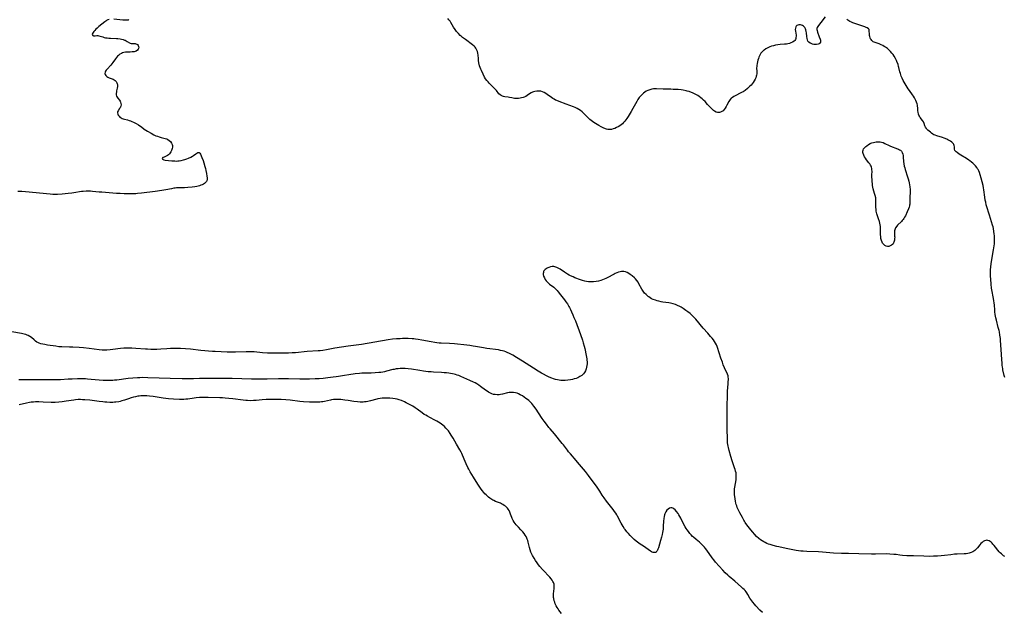
# Model space of a CAD drawing. Units: inches. Extents: x 2096716 to 2102083, y 228633 to 234027.
# Drawn here: x 2097165 to 2097547, y 230193 to 230423 of the extents above; entities that cross this region are included whole.
import ezdxf

# ---------------------------------------------------------------- set-up
doc = ezdxf.new("R2010")
doc.units = ezdxf.units.IN
doc.header["$MEASUREMENT"] = 0
doc.layers.add('c_07_T13S_R20E', color=249, linetype='Continuous')

msp = doc.modelspace()

# ---------------------------------------------------------------- linework, layer by layer
at = {"layer": 'c_07_T13S_R20E'}
for points in [[(2097199.39, 230423.3, 850), (2097198.88, 230423.13, 850), (2097198.36, 230422.88, 850), (2097198.03, 230422.68, 850), (2097197.64, 230422.39, 850), (2097195.31, 230420.54, 850), (2097194.65, 230419.96, 850), (2097194.19, 230419.5, 850), (2097193.77, 230419.05, 850)], [(2097206.99, 230423.26, 850), (2097206.75, 230423.06, 850), (2097205.85, 230423.05, 850), (2097204.61, 230423.11, 850), (2097201.13, 230423.4, 850)], [(2097477.44, 230424.3, 850), (2097475.77, 230422.14, 850), (2097474.79, 230421.01, 850), (2097474.51, 230420.64, 850), (2097474.29, 230420.24, 850), (2097474.17, 230419.83, 850), (2097474.17, 230419.42, 850), (2097474.26, 230418.99, 850), (2097474.47, 230418.36, 850), (2097475.1, 230416.62, 850), (2097475.42, 230415.65, 850), (2097475.53, 230415.23, 850), (2097475.59, 230414.86, 850), (2097475.56, 230414.46, 850), (2097475.35, 230414.1, 850), (2097475.06, 230413.87, 850), (2097474.68, 230413.69, 850), (2097474.07, 230413.56, 850), (2097473.72, 230413.54, 850), (2097473.36, 230413.56, 850), (2097472.93, 230413.62, 850), (2097472.5, 230413.72, 850), (2097471.96, 230413.92, 850), (2097471.61, 230414.1, 850), (2097471.11, 230414.47, 850), (2097470.72, 230414.94, 850), (2097470.51, 230415.38, 850), (2097470.36, 230415.98, 850), (2097470.25, 230416.65, 850), (2097470.12, 230418.1, 850), (2097470.04, 230418.68, 850), (2097469.92, 230419.23, 850), (2097469.78, 230419.66, 850), (2097469.46, 230420.23, 850), (2097469.03, 230420.67, 850), (2097468.63, 230420.93, 850), (2097468.19, 230421.1, 850), (2097467.75, 230421.19, 850), (2097467.2, 230421.19, 850), (2097466.75, 230421.09, 850), (2097466.44, 230420.93, 850), (2097466.19, 230420.69, 850), (2097466, 230420.4, 850), (2097465.85, 230419.96, 850), (2097465.8, 230419.42, 850), (2097465.86, 230418.79, 850), (2097465.99, 230417.94, 850), (2097466.07, 230417.27, 850), (2097466.08, 230416.77, 850), (2097466.03, 230416.28, 850), (2097465.95, 230415.89, 850), (2097465.82, 230415.51, 850), (2097465.62, 230415.17, 850), (2097465.31, 230414.84, 850), (2097464.72, 230414.46, 850), (2097464.1, 230414.19, 850), (2097463.55, 230414.02, 850), (2097462.95, 230413.88, 850), (2097462.32, 230413.77, 850), (2097461.62, 230413.68, 850), (2097459.91, 230413.53, 850), (2097458.99, 230413.43, 850), (2097458.14, 230413.29, 850), (2097457.29, 230413.11, 850), (2097456.57, 230412.91, 850), (2097455.84, 230412.64, 850), (2097455.12, 230412.32, 850), (2097454.4, 230411.91, 850), (2097453.72, 230411.44, 850), (2097453.46, 230411.23, 850), (2097452.85, 230410.65, 850), (2097452.47, 230410.19, 850), (2097452.15, 230409.69, 850), (2097451.85, 230409.13, 850), (2097451.64, 230408.65, 850), (2097451.46, 230408.16, 850), (2097451.24, 230407.45, 850), (2097451.07, 230406.84, 850), (2097450.94, 230406.22, 850), (2097450.83, 230405.49, 850), (2097450.8, 230405, 850), (2097450.79, 230404.55, 850), (2097450.84, 230403.05, 850), (2097450.83, 230402.6, 850), (2097450.8, 230402.15, 850), (2097450.73, 230401.72, 850), (2097450.62, 230401.29, 850), (2097450.44, 230400.7, 850), (2097450.2, 230400.13, 850), (2097449.83, 230399.42, 850), (2097449.46, 230398.85, 850), (2097449.07, 230398.34, 850), (2097448.65, 230397.85, 850), (2097448.03, 230397.22, 850), (2097447.18, 230396.45, 850), (2097446.31, 230395.78, 850), (2097445.53, 230395.26, 850), (2097444.95, 230394.93, 850), (2097444.36, 230394.63, 850), (2097442.67, 230393.82, 850), (2097441.89, 230393.4, 850), (2097441.38, 230393.06, 850), (2097440.91, 230392.68, 850), (2097440.5, 230392.25, 850), (2097440.22, 230391.88, 850), (2097439.97, 230391.48, 850), (2097439.23, 230390.08, 850), (2097438.89, 230389.46, 850), (2097438.54, 230388.89, 850), (2097438.17, 230388.35, 850), (2097437.73, 230387.87, 850), (2097437.26, 230387.52, 850), (2097436.81, 230387.29, 850), (2097436.32, 230387.16, 850), (2097435.97, 230387.14, 850), (2097435.62, 230387.17, 850), (2097435.03, 230387.35, 850), (2097434.44, 230387.69, 850), (2097434.03, 230388.01, 850), (2097433.63, 230388.37, 850), (2097433.06, 230388.92, 850), (2097432.22, 230389.76, 850), (2097431.69, 230390.33, 850), (2097430.73, 230391.46, 850), (2097430.2, 230392.02, 850), (2097429.64, 230392.54, 850), (2097429.17, 230392.91, 850), (2097428.48, 230393.38, 850), (2097427.91, 230393.73, 850), (2097426.85, 230394.32, 850), (2097425.9, 230394.78, 850), (2097425.43, 230394.98, 850), (2097424.62, 230395.27, 850), (2097423.8, 230395.52, 850), (2097423.36, 230395.63, 850), (2097422.29, 230395.84, 850), (2097421.42, 230395.96, 850), (2097420.33, 230396.07, 850), (2097419.37, 230396.13, 850), (2097418.41, 230396.17, 850), (2097417.43, 230396.18, 850), (2097415.78, 230396.18, 850), (2097414.45, 230396.2, 850), (2097411.89, 230396.39, 850), (2097411.32, 230396.39, 850), (2097410.71, 230396.34, 850), (2097410.02, 230396.22, 850), (2097409.34, 230396.04, 850), (2097408.58, 230395.76, 850), (2097407.91, 230395.43, 850), (2097407.36, 230395.08, 850), (2097406.83, 230394.7, 850), (2097406.29, 230394.21, 850), (2097405.78, 230393.68, 850), (2097405.43, 230393.26, 850), (2097405.21, 230392.97, 850), (2097404.71, 230392.23, 850), (2097404.2, 230391.39, 850), (2097402.71, 230388.75, 850), (2097402, 230387.52, 850), (2097400.86, 230385.65, 850), (2097400.37, 230384.89, 850), (2097399.94, 230384.28, 850), (2097399.59, 230383.82, 850), (2097399.07, 230383.24, 850), (2097398.63, 230382.8, 850), (2097398.16, 230382.39, 850), (2097397.6, 230381.98, 850), (2097397.02, 230381.62, 850), (2097396.39, 230381.29, 850), (2097395.7, 230381, 850), (2097395.08, 230380.79, 850), (2097394.47, 230380.63, 850), (2097393.97, 230380.55, 850), (2097393.48, 230380.53, 850), (2097393, 230380.59, 850), (2097392.51, 230380.71, 850), (2097392.08, 230380.85, 850), (2097391.14, 230381.23, 850), (2097390.45, 230381.56, 850), (2097389.46, 230382.1, 850), (2097388.86, 230382.47, 850), (2097387.53, 230383.34, 850), (2097386.54, 230384.07, 850), (2097386.05, 230384.48, 850), (2097385.41, 230385.07, 850), (2097383.64, 230386.84, 850), (2097383.02, 230387.4, 850), (2097382.37, 230387.91, 850), (2097381.76, 230388.32, 850), (2097381.14, 230388.68, 850), (2097380.33, 230389.07, 850), (2097379.61, 230389.37, 850), (2097376.76, 230390.45, 850), (2097374.11, 230391.4, 850), (2097373.16, 230391.79, 850), (2097372.71, 230392, 850), (2097372.16, 230392.3, 850), (2097371.63, 230392.62, 850), (2097371.06, 230393.02, 850), (2097369.49, 230394.21, 850), (2097368.95, 230394.57, 850), (2097368.25, 230394.95, 850), (2097367.61, 230395.22, 850), (2097366.96, 230395.41, 850), (2097366.31, 230395.51, 850), (2097365.43, 230395.51, 850), (2097364.69, 230395.39, 850), (2097364.11, 230395.21, 850), (2097363.79, 230395.07, 850), (2097363.18, 230394.75, 850), (2097362.6, 230394.39, 850), (2097361.68, 230393.75, 850), (2097361.11, 230393.43, 850), (2097360.49, 230393.16, 850), (2097360.07, 230393.02, 850), (2097359.51, 230392.86, 850), (2097358.93, 230392.74, 850), (2097358.34, 230392.66, 850), (2097357.54, 230392.62, 850), (2097356.79, 230392.65, 850), (2097356.24, 230392.73, 850), (2097355.72, 230392.83, 850), (2097354.82, 230393.05, 850), (2097354.28, 230393.17, 850), (2097352.96, 230393.3, 850), (2097352.49, 230393.39, 850), (2097352.04, 230393.53, 850), (2097351.6, 230393.73, 850), (2097351.2, 230394, 850), (2097350.71, 230394.48, 850), (2097349.71, 230395.73, 850), (2097349.28, 230396.22, 850), (2097348.47, 230397.07, 850), (2097346.96, 230398.55, 850), (2097346.49, 230399.03, 850), (2097345.96, 230399.66, 850), (2097345.54, 230400.28, 850), (2097345.15, 230400.93, 850), (2097344.56, 230402.09, 850), (2097343.88, 230403.5, 850), (2097343.65, 230404.05, 850), (2097343.44, 230404.61, 850), (2097343.22, 230405.29, 850), (2097342.95, 230406.44, 850), (2097342.81, 230407.32, 850), (2097342.71, 230408.18, 850), (2097342.61, 230409.44, 850), (2097342.52, 230410.22, 850), (2097342.37, 230410.86, 850), (2097342.14, 230411.45, 850), (2097341.74, 230412.13, 850), (2097341.44, 230412.53, 850), (2097341.1, 230412.9, 850), (2097340.46, 230413.47, 850), (2097337.74, 230415.48, 850), (2097336.6, 230416.34, 850), (2097336.06, 230416.79, 850), (2097335.68, 230417.13, 850), (2097334.95, 230417.86, 850), (2097334.27, 230418.63, 850), (2097333.95, 230419.04, 850), (2097333.65, 230419.47, 850), (2097333.12, 230420.3, 850), (2097332.09, 230422.1, 850), (2097331.72, 230422.66, 850), (2097331.31, 230423.19, 850), (2097330.86, 230423.7, 850)], [(2097547.1, 230284.19, 850), (2097546.94, 230285.04, 850), (2097546.42, 230287.2, 850), (2097546.32, 230287.66, 850), (2097546.21, 230288.27, 850), (2097546.12, 230288.99, 850), (2097546.08, 230289.72, 850), (2097546.02, 230291.22, 850), (2097545.71, 230295.05, 850), (2097545.49, 230298.64, 850), (2097545.42, 230299.32, 850), (2097545.26, 230300.64, 850), (2097545.03, 230301.94, 850), (2097544.9, 230302.53, 850), (2097544.62, 230303.69, 850), (2097543.88, 230306.52, 850), (2097543.65, 230307.44, 850), (2097543.51, 230308.09, 850), (2097543.4, 230308.74, 850), (2097543.27, 230309.72, 850), (2097543.21, 230310.52, 850), (2097543.12, 230312.3, 850), (2097543.05, 230313.17, 850), (2097542.94, 230314.04, 850), (2097542.81, 230314.9, 850), (2097542.69, 230315.5, 850), (2097542.23, 230317.65, 850), (2097542.11, 230318.25, 850), (2097542, 230318.97, 850), (2097541.84, 230320.44, 850), (2097541.67, 230322.39, 850), (2097541.6, 230323.6, 850), (2097541.58, 230324.68, 850), (2097541.63, 230326.18, 850), (2097541.71, 230327.14, 850), (2097541.9, 230328.55, 850), (2097542.79, 230333.82, 850), (2097543.02, 230335.38, 850), (2097543.11, 230336.16, 850), (2097543.17, 230337.34, 850), (2097543.18, 230338.19, 850), (2097543.13, 230339.25, 850), (2097543.06, 230340.09, 850), (2097542.95, 230340.92, 850), (2097542.74, 230342.08, 850), (2097542.57, 230342.77, 850), (2097542.41, 230343.38, 850), (2097541.23, 230347.27, 850), (2097540.97, 230348.1, 850), (2097540.3, 230350.11, 850), (2097539.95, 230351.31, 850), (2097539.72, 230352.3, 850), (2097539.56, 230353.16, 850), (2097539.4, 230354.23, 850), (2097539, 230357.19, 850), (2097538.88, 230357.9, 850), (2097538.69, 230358.85, 850), (2097538.38, 230360.2, 850), (2097538.01, 230361.63, 850), (2097537.59, 230362.97, 850), (2097537.27, 230363.87, 850), (2097537.01, 230364.48, 850), (2097536.75, 230364.99, 850), (2097536.46, 230365.48, 850), (2097536.24, 230365.8, 850), (2097535.71, 230366.44, 850), (2097535.13, 230367.04, 850), (2097534.68, 230367.47, 850), (2097534.21, 230367.88, 850), (2097533.59, 230368.38, 850), (2097533.19, 230368.67, 850), (2097532.33, 230369.26, 850), (2097530.03, 230370.64, 850), (2097529.45, 230371.01, 850), (2097528.62, 230371.6, 850), (2097528.27, 230371.89, 850), (2097527.98, 230372.18, 850), (2097527.77, 230372.47, 850), (2097527.64, 230372.91, 850), (2097527.56, 230373.84, 850), (2097527.46, 230374.32, 850), (2097527.33, 230374.7, 850), (2097527.18, 230374.96, 850), (2097526.95, 230375.26, 850), (2097526.53, 230375.66, 850), (2097526.03, 230376.03, 850), (2097525.58, 230376.3, 850), (2097525.08, 230376.55, 850), (2097524.65, 230376.75, 850), (2097523.55, 230377.19, 850), (2097522.89, 230377.42, 850), (2097520.75, 230378.1, 850), (2097520.09, 230378.35, 850), (2097519.63, 230378.56, 850), (2097519.2, 230378.8, 850), (2097518.7, 230379.14, 850), (2097518.23, 230379.51, 850), (2097517.72, 230379.95, 850), (2097517.3, 230380.34, 850), (2097516.92, 230380.74, 850), (2097516.73, 230380.96, 850), (2097516.4, 230381.43, 850), (2097516.13, 230382.02, 850), (2097515.84, 230382.88, 850), (2097515.59, 230383.49, 850), (2097515.25, 230384.07, 850), (2097514.34, 230385.2, 850), (2097513.98, 230385.75, 850), (2097513.77, 230386.16, 850), (2097513.6, 230386.58, 850), (2097513.44, 230387.28, 850), (2097513.39, 230387.77, 850), (2097513.33, 230389.04, 850), (2097513.28, 230389.57, 850), (2097513.2, 230390.08, 850), (2097513.09, 230390.53, 850), (2097512.86, 230391.24, 850), (2097512.63, 230391.8, 850), (2097512.37, 230392.34, 850), (2097512.07, 230392.9, 850), (2097511.7, 230393.49, 850), (2097511.3, 230394.07, 850), (2097510.09, 230395.7, 850), (2097509.61, 230396.4, 850), (2097509.23, 230397.02, 850), (2097507.71, 230399.66, 850), (2097507.29, 230400.48, 850), (2097506.92, 230401.31, 850), (2097506.74, 230401.81, 850), (2097506.58, 230402.31, 850), (2097506.43, 230402.91, 850), (2097506.05, 230404.62, 850), (2097505.93, 230405.1, 850), (2097505.7, 230405.78, 850), (2097505.24, 230406.93, 850), (2097505.03, 230407.39, 850), (2097504.64, 230408.17, 850), (2097504.12, 230409.09, 850), (2097503.74, 230409.66, 850), (2097503.34, 230410.21, 850), (2097502.73, 230410.93, 850), (2097502.35, 230411.32, 850), (2097501.96, 230411.69, 850), (2097501.57, 230412.03, 850), (2097501.17, 230412.34, 850), (2097500.76, 230412.62, 850), (2097500.35, 230412.88, 850), (2097499.78, 230413.2, 850), (2097499.19, 230413.48, 850), (2097498.31, 230413.83, 850), (2097496.86, 230414.32, 850), (2097496.37, 230414.53, 850), (2097496.09, 230414.68, 850), (2097495.8, 230414.88, 850), (2097495.5, 230415.16, 850), (2097495.25, 230415.48, 850), (2097495.04, 230415.82, 850), (2097494.86, 230416.22, 850), (2097494.72, 230416.67, 850), (2097494.62, 230417.13, 850), (2097494.57, 230417.59, 850), (2097494.54, 230418.95, 850), (2097494.43, 230419.37, 850), (2097494.16, 230419.74, 850), (2097493.75, 230420.03, 850), (2097493.3, 230420.24, 850), (2097492.79, 230420.44, 850), (2097490.49, 230421.23, 850), (2097488.16, 230422, 850), (2097487.56, 230422.24, 850), (2097486.99, 230422.52, 850), (2097486.56, 230422.79, 850), (2097486.16, 230423.1, 850), (2097485.82, 230423.42, 850)], [(2097193.77, 230419.05, 850), (2097193.4, 230418.65, 850), (2097193.1, 230418.27, 850), (2097192.88, 230417.89, 850), (2097192.81, 230417.47, 850), (2097192.95, 230417.12, 850), (2097193.27, 230416.95, 850), (2097193.66, 230416.93, 850), (2097193.96, 230416.96, 850), (2097194.57, 230417.06, 850), (2097194.9, 230417.07, 850), (2097195.3, 230416.99, 850), (2097196.88, 230416.51, 850), (2097197.44, 230416.36, 850), (2097197.97, 230416.24, 850), (2097198.53, 230416.15, 850), (2097199.18, 230416.08, 850), (2097199.85, 230416.03, 850), (2097202.2, 230415.93, 850), (2097202.7, 230415.89, 850), (2097203.67, 230415.76, 850), (2097204.13, 230415.68, 850), (2097204.73, 230415.52, 850), (2097205.29, 230415.33, 850), (2097205.56, 230415.22, 850), (2097205.9, 230415.05, 850), (2097206.37, 230414.79, 850), (2097207.22, 230414.29, 850), (2097207.55, 230414.13, 850), (2097207.88, 230414.01, 850), (2097208.22, 230413.95, 850), (2097208.55, 230413.92, 850), (2097209.44, 230413.92, 850), (2097209.75, 230413.88, 850), (2097210.15, 230413.74, 850), (2097210.41, 230413.56, 850), (2097210.67, 230413.19, 850), (2097210.8, 230412.81, 850), (2097210.82, 230412.34, 850), (2097210.76, 230412.05, 850), (2097210.65, 230411.78, 850), (2097210.31, 230411.36, 850), (2097209.81, 230411.03, 850), (2097209.45, 230410.89, 850), (2097209.05, 230410.8, 850), (2097208.33, 230410.7, 850), (2097207.52, 230410.66, 850), (2097206.29, 230410.62, 850), (2097205.64, 230410.57, 850), (2097205.09, 230410.47, 850), (2097204.57, 230410.32, 850), (2097204.13, 230410.14, 850), (2097203.55, 230409.8, 850), (2097203.01, 230409.37, 850), (2097202.62, 230409, 850), (2097202.25, 230408.6, 850), (2097201.79, 230408.03, 850), (2097200.74, 230406.63, 850), (2097199.94, 230405.61, 850), (2097198.57, 230404.07, 850), (2097198.24, 230403.68, 850), (2097197.98, 230403.29, 850), (2097197.78, 230402.84, 850), (2097197.72, 230402.39, 850), (2097197.83, 230401.96, 850), (2097198.07, 230401.57, 850), (2097198.43, 230401.18, 850), (2097198.88, 230400.87, 850), (2097199.35, 230400.66, 850), (2097200.47, 230400.3, 850), (2097200.95, 230400.09, 850), (2097201.36, 230399.86, 850), (2097201.73, 230399.58, 850), (2097202.1, 230399.17, 850), (2097202.37, 230398.69, 850), (2097202.47, 230398.35, 850), (2097202.54, 230398, 850), (2097202.57, 230397.62, 850), (2097202.55, 230397.23, 850), (2097202.46, 230396.66, 850), (2097202.23, 230395.65, 850), (2097202.14, 230395.18, 850), (2097202.09, 230394.62, 850), (2097202.11, 230394.08, 850), (2097202.23, 230393.57, 850), (2097202.42, 230393.15, 850), (2097202.72, 230392.7, 850), (2097203.31, 230392, 850), (2097203.57, 230391.63, 850), (2097203.8, 230391.18, 850), (2097203.94, 230390.7, 850), (2097203.97, 230390.17, 850), (2097203.89, 230389.69, 850), (2097203.77, 230389.32, 850), (2097203.6, 230388.98, 850), (2097203.42, 230388.67, 850), (2097202.87, 230387.86, 850), (2097202.65, 230387.39, 850), (2097202.6, 230386.98, 850), (2097202.66, 230386.54, 850), (2097202.87, 230386.11, 850), (2097203.18, 230385.71, 850), (2097203.54, 230385.35, 850), (2097203.97, 230385.05, 850), (2097204.46, 230384.8, 850), (2097204.8, 230384.69, 850), (2097205.35, 230384.54, 850), (2097206.48, 230384.31, 850), (2097207.18, 230384.12, 850), (2097207.64, 230383.95, 850), (2097208.22, 230383.7, 850), (2097208.79, 230383.42, 850), (2097209.79, 230382.89, 850), (2097210.77, 230382.33, 850), (2097211.29, 230382, 850), (2097211.88, 230381.59, 850), (2097213.01, 230380.76, 850), (2097213.65, 230380.33, 850), (2097214.27, 230379.93, 850), (2097215.67, 230379.08, 850), (2097216.66, 230378.54, 850), (2097217.53, 230378.15, 850), (2097218.13, 230377.92, 850), (2097218.74, 230377.71, 850), (2097219.56, 230377.46, 850), (2097221.12, 230377.07, 850), (2097221.72, 230376.88, 850), (2097222.1, 230376.71, 850), (2097222.71, 230376.34, 850), (2097223.22, 230375.88, 850), (2097223.62, 230375.32, 850), (2097223.87, 230374.7, 850), (2097223.93, 230374.29, 850), (2097223.93, 230373.72, 850), (2097223.83, 230373.14, 850), (2097223.72, 230372.75, 850), (2097223.57, 230372.37, 850), (2097223.35, 230371.91, 850), (2097223.08, 230371.48, 850), (2097222.76, 230371.07, 850), (2097222.4, 230370.71, 850), (2097222.01, 230370.42, 850), (2097221.51, 230370.15, 850), (2097220.72, 230369.84, 850), (2097220.25, 230369.63, 850), (2097219.91, 230369.36, 850), (2097220.01, 230368.99, 850), (2097220.31, 230368.86, 850), (2097220.64, 230368.78, 850), (2097221.14, 230368.71, 850), (2097222.41, 230368.58, 850), (2097223.73, 230368.43, 850), (2097224.87, 230368.34, 850), (2097225.37, 230368.33, 850), (2097225.96, 230368.35, 850), (2097226.55, 230368.41, 850), (2097227.28, 230368.52, 850), (2097228.25, 230368.75, 850), (2097228.76, 230368.89, 850), (2097229.48, 230369.12, 850), (2097230.17, 230369.38, 850), (2097231.1, 230369.82, 850), (2097231.71, 230370.19, 850), (2097232.15, 230370.5, 850), (2097232.98, 230371.14, 850), (2097233.39, 230371.43, 850), (2097233.76, 230371.62, 850), (2097234.3, 230371.58, 850), (2097234.6, 230371.33, 850), (2097234.83, 230371, 850), (2097235.12, 230370.4, 850), (2097235.39, 230369.69, 850), (2097235.81, 230368.46, 850), (2097236.07, 230367.66, 850), (2097236.47, 230366.25, 850), (2097236.7, 230365.36, 850), (2097236.88, 230364.64, 850), (2097237.14, 230363.42, 850), (2097237.32, 230362.4, 850), (2097237.39, 230361.81, 850), (2097237.4, 230361.25, 850), (2097237.28, 230360.66, 850), (2097237.12, 230360.35, 850), (2097236.82, 230360, 850), (2097236.33, 230359.59, 850), (2097235.93, 230359.34, 850), (2097235.49, 230359.11, 850), (2097234.96, 230358.88, 850), (2097234.39, 230358.69, 850), (2097233.9, 230358.55, 850), (2097233.39, 230358.43, 850), (2097232.6, 230358.28, 850), (2097231.59, 230358.13, 850), (2097229.94, 230357.97, 850), (2097228.6, 230357.9, 850), (2097226.47, 230357.87, 850), (2097225.53, 230357.84, 850), (2097224.97, 230357.8, 850), (2097224.42, 230357.73, 850), (2097223.54, 230357.58, 850), (2097221.37, 230357.13, 850), (2097219.81, 230356.85, 850), (2097217.17, 230356.44, 850), (2097211.85, 230355.79, 850), (2097210.39, 230355.65, 850), (2097209.73, 230355.62, 850), (2097208.8, 230355.61, 850), (2097205.16, 230355.63, 850), (2097203.67, 230355.66, 850), (2097202.15, 230355.74, 850), (2097200.76, 230355.83, 850), (2097196.51, 230356.16, 850), (2097195.44, 230356.26, 850), (2097192.82, 230356.53, 850), (2097192.07, 230356.58, 850), (2097191.24, 230356.62, 850), (2097190.41, 230356.61, 850), (2097189.3, 230356.53, 850), (2097188.65, 230356.45, 850), (2097185.65, 230355.96, 850), (2097184.82, 230355.84, 850), (2097183.4, 230355.68, 850), (2097181.11, 230355.49, 850), (2097179.24, 230355.37, 850), (2097178.28, 230355.33, 850), (2097177.42, 230355.33, 850), (2097176.44, 230355.38, 850), (2097166.86, 230356.31, 850), (2097165.48, 230356.43, 850), (2097163.9, 230356.53, 850)], [(2097421.46, 230311.48, 848), (2097420.64, 230311.92, 848), (2097420.31, 230312.07, 848), (2097419.24, 230312.53, 848), (2097418.42, 230312.8, 848), (2097417.88, 230312.95, 848), (2097417.33, 230313.06, 848), (2097416.73, 230313.17, 848), (2097414.41, 230313.47, 848), (2097413.77, 230313.59, 848), (2097412.82, 230313.81, 848), (2097412.15, 230314, 848), (2097411.48, 230314.21, 848), (2097410.59, 230314.56, 848), (2097410.01, 230314.84, 848), (2097409.45, 230315.15, 848), (2097408.92, 230315.5, 848), (2097408.67, 230315.68, 848), (2097408.24, 230316.03, 848), (2097407.84, 230316.41, 848), (2097407.29, 230317.01, 848), (2097406.73, 230317.71, 848), (2097406.17, 230318.58, 848), (2097405.09, 230320.61, 848), (2097404.74, 230321.21, 848), (2097404.27, 230321.89, 848), (2097403.76, 230322.51, 848), (2097403.32, 230322.94, 848), (2097402.47, 230323.65, 848), (2097401.71, 230324.24, 848), (2097401.14, 230324.64, 848), (2097400.54, 230324.97, 848), (2097399.92, 230325.22, 848), (2097399.26, 230325.36, 848), (2097398.76, 230325.39, 848), (2097398.25, 230325.36, 848), (2097397.76, 230325.27, 848), (2097397.15, 230325.11, 848), (2097396.54, 230324.89, 848), (2097395.87, 230324.6, 848), (2097395.41, 230324.38, 848), (2097392.8, 230322.97, 848), (2097392.16, 230322.64, 848), (2097391.55, 230322.36, 848), (2097390.94, 230322.11, 848), (2097390.32, 230321.89, 848), (2097389.33, 230321.64, 848), (2097388.43, 230321.49, 848), (2097387.4, 230321.4, 848), (2097386.36, 230321.38, 848), (2097385.51, 230321.42, 848), (2097384.67, 230321.52, 848), (2097384.07, 230321.64, 848), (2097383.21, 230321.88, 848), (2097382.36, 230322.17, 848), (2097380.21, 230322.99, 848), (2097379.53, 230323.27, 848), (2097378.55, 230323.71, 848), (2097377.94, 230324.03, 848), (2097377.31, 230324.4, 848), (2097376.16, 230325.13, 848), (2097374.46, 230326.25, 848), (2097373.65, 230326.75, 848), (2097373.24, 230326.97, 848), (2097372.82, 230327.14, 848), (2097372.07, 230327.33, 848), (2097371.69, 230327.35, 848), (2097371.32, 230327.32, 848), (2097370.68, 230327.2, 848), (2097370.07, 230326.98, 848), (2097369.73, 230326.83, 848), (2097369.38, 230326.64, 848), (2097368.99, 230326.41, 848), (2097368.64, 230326.16, 848), (2097368.38, 230325.93, 848), (2097368.18, 230325.67, 848), (2097368.04, 230325.37, 848), (2097367.95, 230325.03, 848), (2097367.91, 230324.62, 848), (2097367.93, 230324.18, 848), (2097368.07, 230323.59, 848), (2097368.35, 230322.9, 848), (2097368.7, 230322.29, 848), (2097369.05, 230321.8, 848), (2097369.4, 230321.4, 848), (2097369.67, 230321.13, 848), (2097370.35, 230320.54, 848), (2097371.97, 230319.25, 848), (2097372.66, 230318.62, 848), (2097373.29, 230317.96, 848), (2097373.7, 230317.48, 848), (2097374.63, 230316.33, 848), (2097376.13, 230314.38, 848), (2097376.73, 230313.6, 848), (2097377.29, 230312.81, 848), (2097377.89, 230311.85, 848), (2097378.1, 230311.47, 848), (2097378.54, 230310.61, 848), (2097378.94, 230309.72, 848), (2097379.43, 230308.57, 848), (2097379.84, 230307.59, 848), (2097380.4, 230306.17, 848), (2097382.32, 230300.98, 848), (2097383.1, 230298.74, 848), (2097383.46, 230297.64, 848), (2097383.79, 230296.44, 848), (2097384.01, 230295.48, 848), (2097384.59, 230292.74, 848), (2097384.8, 230291.48, 848), (2097384.86, 230290.99, 848), (2097384.91, 230290.32, 848), (2097384.91, 230289.56, 848), (2097384.85, 230288.82, 848), (2097384.75, 230288.17, 848), (2097384.6, 230287.6, 848), (2097384.3, 230286.82, 848), (2097383.88, 230286.1, 848), (2097383.56, 230285.69, 848), (2097382.85, 230285.02, 848), (2097382.14, 230284.54, 848), (2097381.35, 230284.15, 848), (2097380.68, 230283.89, 848), (2097379.97, 230283.67, 848), (2097379.26, 230283.49, 848), (2097378.54, 230283.35, 848), (2097377.48, 230283.19, 848), (2097376.46, 230283.1, 848), (2097375.55, 230283.08, 848), (2097374.77, 230283.11, 848), (2097374.1, 230283.18, 848), (2097373.44, 230283.28, 848), (2097372.66, 230283.47, 848), (2097371.96, 230283.69, 848), (2097371.28, 230283.95, 848), (2097370.25, 230284.38, 848), (2097369.23, 230284.87, 848), (2097368.03, 230285.5, 848), (2097367.29, 230285.9, 848), (2097365.93, 230286.69, 848), (2097364.12, 230287.8, 848), (2097359.84, 230290.57, 848), (2097357.49, 230292.05, 848), (2097356.17, 230292.85, 848), (2097355.39, 230293.27, 848), (2097354.59, 230293.66, 848), (2097354.22, 230293.83, 848), (2097353.35, 230294.17, 848), (2097352.71, 230294.39, 848), (2097352.07, 230294.57, 848), (2097351.35, 230294.75, 848), (2097350.48, 230294.91, 848), (2097346, 230295.53, 848), (2097344.74, 230295.74, 848), (2097341.61, 230296.31, 848), (2097340.75, 230296.45, 848), (2097339.4, 230296.65, 848), (2097338.28, 230296.78, 848), (2097333.39, 230297.29, 848), (2097331.54, 230297.41, 848), (2097328.34, 230297.53, 848), (2097327.47, 230297.59, 848), (2097326.62, 230297.69, 848), (2097325.84, 230297.81, 848), (2097324.41, 230298.06, 848), (2097320.81, 230298.77, 848), (2097319.34, 230299.03, 848), (2097318.37, 230299.16, 848), (2097317.7, 230299.23, 848), (2097316.97, 230299.28, 848), (2097315.4, 230299.32, 848), (2097313.29, 230299.31, 848), (2097312.42, 230299.29, 848), (2097310.93, 230299.21, 848), (2097309.44, 230299.07, 848), (2097307.76, 230298.82, 848), (2097297.39, 230297.1, 848), (2097296.37, 230296.95, 848), (2097292.13, 230296.39, 848), (2097289.55, 230296, 848), (2097286.96, 230295.56, 848), (2097283.73, 230294.96, 848), (2097282.37, 230294.75, 848), (2097281.28, 230294.63, 848), (2097280.51, 230294.56, 848), (2097276.2, 230294.26, 848), (2097271.69, 230293.86, 848), (2097270.4, 230293.77, 848), (2097268.93, 230293.71, 848), (2097267.42, 230293.69, 848), (2097264.42, 230293.71, 848), (2097262.03, 230293.69, 848), (2097260.8, 230293.72, 848), (2097258.87, 230293.84, 848), (2097255.64, 230294.13, 848), (2097254.23, 230294.19, 848), (2097252.53, 230294.18, 848), (2097248.4, 230294.05, 848), (2097246.71, 230294.05, 848), (2097245.21, 230294.1, 848), (2097240.54, 230294.31, 848), (2097239.51, 230294.38, 848), (2097234.98, 230294.76, 848), (2097230.88, 230295.16, 848), (2097228.96, 230295.32, 848), (2097227.04, 230295.45, 848), (2097225.41, 230295.51, 848), (2097223.96, 230295.5, 848), (2097223.14, 230295.47, 848), (2097221.77, 230295.41, 848), (2097219.41, 230295.24, 848), (2097217.87, 230295.15, 848), (2097216.41, 230295.11, 848), (2097215.59, 230295.11, 848), (2097214.22, 230295.16, 848), (2097213.41, 230295.2, 848), (2097209.67, 230295.5, 848), (2097208.15, 230295.6, 848), (2097207.4, 230295.63, 848), (2097206.13, 230295.62, 848), (2097205.08, 230295.58, 848), (2097203.77, 230295.45, 848), (2097200.74, 230295.03, 848), (2097199.8, 230294.93, 848), (2097198.4, 230294.85, 848), (2097197.32, 230294.85, 848), (2097196.62, 230294.88, 848), (2097195.44, 230294.98, 848), (2097191.65, 230295.48, 848), (2097189.39, 230295.7, 848), (2097187.69, 230295.82, 848), (2097185.3, 230295.96, 848), (2097183.92, 230296.03, 848), (2097180.94, 230296.11, 848), (2097179.86, 230296.19, 848), (2097178.67, 230296.33, 848), (2097175.38, 230296.8, 848), (2097174.32, 230296.98, 848), (2097173.58, 230297.12, 848), (2097172.86, 230297.3, 848), (2097172.18, 230297.53, 848), (2097171.89, 230297.65, 848), (2097171.27, 230297.98, 848), (2097170.71, 230298.37, 848), (2097170.19, 230298.81, 848), (2097169.19, 230299.71, 848), (2097168.59, 230300.15, 848), (2097167.91, 230300.53, 848), (2097167.45, 230300.72, 848), (2097166.98, 230300.87, 848), (2097166.35, 230301.04, 848), (2097165.32, 230301.26, 848), (2097157.76, 230302.66, 848)], [(2097547.13, 230214.7, 848), (2097546.68, 230214.99, 848), (2097546.25, 230215.32, 848), (2097545.83, 230215.67, 848), (2097545.38, 230216.09, 848), (2097544.96, 230216.54, 848), (2097544.43, 230217.18, 848), (2097543.59, 230218.29, 848), (2097543.05, 230218.97, 848), (2097542.56, 230219.51, 848), (2097542.18, 230219.88, 848), (2097541.8, 230220.21, 848), (2097541.46, 230220.47, 848), (2097541.04, 230220.72, 848), (2097540.62, 230220.9, 848), (2097540.19, 230220.97, 848), (2097539.76, 230220.93, 848), (2097539.24, 230220.75, 848), (2097538.74, 230220.46, 848), (2097538.3, 230220.13, 848), (2097537.88, 230219.74, 848), (2097537.44, 230219.26, 848), (2097536.5, 230218.08, 848), (2097536.1, 230217.6, 848), (2097535.79, 230217.28, 848), (2097535.45, 230216.98, 848), (2097535.07, 230216.69, 848), (2097534.67, 230216.44, 848), (2097534.07, 230216.16, 848), (2097533.33, 230215.93, 848), (2097532.74, 230215.82, 848), (2097532.13, 230215.75, 848), (2097531.42, 230215.7, 848), (2097528.7, 230215.64, 848), (2097527.6, 230215.55, 848), (2097526.14, 230215.36, 848), (2097523.7, 230215.02, 848), (2097522.41, 230214.87, 848), (2097520.95, 230214.78, 848), (2097519.43, 230214.74, 848), (2097517.87, 230214.72, 848), (2097515.74, 230214.75, 848), (2097511.68, 230214.87, 848), (2097509.15, 230214.97, 848), (2097507.46, 230215.09, 848), (2097506.36, 230215.22, 848), (2097504.95, 230215.41, 848), (2097504.01, 230215.51, 848), (2097502.52, 230215.61, 848), (2097501.04, 230215.65, 848), (2097496.97, 230215.58, 848), (2097495.42, 230215.59, 848), (2097490.49, 230215.74, 848), (2097486.41, 230215.79, 848), (2097483.69, 230215.88, 848), (2097480.63, 230216.02, 848), (2097476.41, 230216.32, 848), (2097474.76, 230216.42, 848), (2097470.25, 230216.63, 848), (2097468.9, 230216.71, 848), (2097467.88, 230216.8, 848), (2097466.99, 230216.89, 848), (2097466.1, 230217.02, 848), (2097465.46, 230217.12, 848), (2097464.78, 230217.26, 848), (2097462.28, 230217.83, 848), (2097459.37, 230218.38, 848), (2097458.67, 230218.53, 848), (2097457.23, 230218.89, 848), (2097456.02, 230219.27, 848), (2097455.38, 230219.5, 848), (2097454.75, 230219.76, 848), (2097454.14, 230220.05, 848), (2097453.56, 230220.36, 848), (2097452.94, 230220.74, 848), (2097452.34, 230221.15, 848), (2097451.61, 230221.71, 848), (2097450.74, 230222.49, 848), (2097449.93, 230223.34, 848), (2097449.31, 230224.06, 848), (2097448.51, 230225.05, 848), (2097447, 230227, 848), (2097446.37, 230227.87, 848), (2097446.05, 230228.35, 848), (2097445.77, 230228.79, 848), (2097445.23, 230229.76, 848), (2097444.23, 230231.67, 848), (2097443.85, 230232.4, 848), (2097443.5, 230233.15, 848), (2097443.25, 230233.73, 848), (2097443.03, 230234.32, 848), (2097442.87, 230234.84, 848), (2097442.74, 230235.38, 848), (2097442.58, 230236.12, 848), (2097442.41, 230237.13, 848), (2097442.29, 230238, 848), (2097442.22, 230238.68, 848), (2097442.17, 230239.35, 848), (2097442.16, 230240.03, 848), (2097442.21, 230240.92, 848), (2097442.3, 230241.59, 848), (2097442.77, 230244.42, 848), (2097442.85, 230245.12, 848), (2097442.89, 230245.62, 848), (2097442.89, 230246.12, 848), (2097442.85, 230246.63, 848), (2097442.78, 230247.13, 848), (2097442.63, 230247.84, 848), (2097442.44, 230248.5, 848), (2097442.22, 230249.16, 848), (2097441.67, 230250.68, 848), (2097441.27, 230251.89, 848), (2097440.78, 230253.5, 848), (2097440.14, 230255.81, 848), (2097439.84, 230256.96, 848), (2097439.7, 230257.59, 848), (2097439.59, 230258.23, 848), (2097439.52, 230258.87, 848), (2097439.49, 230259.49, 848), (2097439.3, 230265.06, 848), (2097439.28, 230266.37, 848), (2097439.29, 230268, 848), (2097439.39, 230273.18, 848), (2097439.42, 230277.1, 848), (2097439.45, 230278.43, 848), (2097439.48, 230279.15, 848), (2097439.55, 230280.03, 848), (2097439.73, 230282.05, 848), (2097439.77, 230282.71, 848), (2097439.8, 230283.36, 848), (2097439.8, 230283.84, 848), (2097439.76, 230284.35, 848), (2097439.68, 230284.86, 848), (2097439.47, 230285.54, 848), (2097439.18, 230286.2, 848), (2097438.74, 230287.06, 848), (2097438.31, 230287.98, 848), (2097437.81, 230289.2, 848), (2097437.47, 230290.12, 848), (2097436.9, 230291.77, 848), (2097435.56, 230295.93, 848), (2097435.3, 230296.59, 848), (2097435.17, 230296.89, 848), (2097434.84, 230297.53, 848), (2097434.43, 230298.19, 848), (2097433.97, 230298.83, 848), (2097433.45, 230299.5, 848), (2097432.91, 230300.17, 848), (2097431.84, 230301.4, 848), (2097430.01, 230303.42, 848), (2097427.11, 230306.88, 848), (2097426.24, 230307.84, 848), (2097425.64, 230308.42, 848), (2097424.96, 230309.05, 848), (2097424.06, 230309.79, 848), (2097423.34, 230310.31, 848), (2097422.8, 230310.66, 848), (2097422.26, 230311.01, 848), (2097421.46, 230311.48, 848)], [(2097363, 230274.59, 846), (2097362.33, 230275.22, 846), (2097361.78, 230275.67, 846), (2097361.21, 230276.1, 846), (2097360.45, 230276.63, 846), (2097359.82, 230277.03, 846), (2097358.94, 230277.54, 846), (2097358.37, 230277.84, 846), (2097357.79, 230278.08, 846), (2097357.2, 230278.28, 846), (2097356.37, 230278.42, 846), (2097355.51, 230278.45, 846), (2097354.66, 230278.37, 846), (2097354.03, 230278.24, 846), (2097352.05, 230277.72, 846), (2097351.31, 230277.57, 846), (2097350.74, 230277.51, 846), (2097349.96, 230277.49, 846), (2097349.19, 230277.56, 846), (2097348.65, 230277.67, 846), (2097347.92, 230277.92, 846), (2097347.21, 230278.25, 846), (2097346.64, 230278.56, 846), (2097346.08, 230278.91, 846), (2097345.49, 230279.32, 846), (2097343.51, 230280.78, 846), (2097342.85, 230281.25, 846), (2097342.14, 230281.72, 846), (2097341.48, 230282.1, 846), (2097340.8, 230282.46, 846), (2097339.4, 230283.11, 846), (2097335.88, 230284.61, 846), (2097335.08, 230284.93, 846), (2097334.45, 230285.15, 846), (2097333.82, 230285.35, 846), (2097333.33, 230285.48, 846), (2097332.64, 230285.64, 846), (2097331.94, 230285.77, 846), (2097331.24, 230285.88, 846), (2097330.4, 230285.98, 846), (2097329.47, 230286.07, 846), (2097328.39, 230286.14, 846), (2097325.3, 230286.3, 846), (2097324.42, 230286.36, 846), (2097323.29, 230286.47, 846), (2097321.42, 230286.68, 846), (2097320, 230286.87, 846), (2097316.77, 230287.39, 846), (2097315.4, 230287.58, 846), (2097314.24, 230287.69, 846), (2097313.44, 230287.72, 846), (2097312.65, 230287.72, 846), (2097312.32, 230287.7, 846), (2097311.56, 230287.63, 846), (2097310.79, 230287.52, 846), (2097310.04, 230287.38, 846), (2097309.49, 230287.26, 846), (2097307.07, 230286.63, 846), (2097306.3, 230286.45, 846), (2097305.57, 230286.31, 846), (2097304.83, 230286.21, 846), (2097304.1, 230286.12, 846), (2097302.71, 230286.01, 846), (2097301.12, 230285.95, 846), (2097298.32, 230285.88, 846), (2097297.43, 230285.84, 846), (2097296.62, 230285.78, 846), (2097294.82, 230285.58, 846), (2097292.45, 230285.28, 846), (2097290.79, 230285.02, 846), (2097288.36, 230284.57, 846), (2097287.54, 230284.44, 846), (2097286.34, 230284.28, 846), (2097284.31, 230284.05, 846), (2097282.4, 230283.85, 846), (2097280.89, 230283.74, 846), (2097279.41, 230283.67, 846), (2097277.14, 230283.62, 846), (2097274.84, 230283.61, 846), (2097273.42, 230283.62, 846), (2097269.05, 230283.73, 846), (2097267.41, 230283.74, 846), (2097265.1, 230283.71, 846), (2097260.72, 230283.58, 846), (2097257.71, 230283.58, 846), (2097254.68, 230283.62, 846), (2097247.09, 230283.79, 846), (2097239.14, 230283.88, 846), (2097236.23, 230283.89, 846), (2097234.43, 230283.86, 846), (2097232.09, 230283.74, 846), (2097230.72, 230283.68, 846), (2097229.1, 230283.67, 846), (2097227.68, 230283.7, 846), (2097223.04, 230283.88, 846), (2097218.79, 230283.98, 846), (2097214.39, 230284.14, 846), (2097212.48, 230284.16, 846), (2097211.31, 230284.14, 846), (2097210.42, 230284.1, 846), (2097208.52, 230283.96, 846), (2097206.72, 230283.77, 846), (2097202.32, 230283.21, 846), (2097201.39, 230283.12, 846), (2097200.73, 230283.08, 846), (2097199.95, 230283.05, 846), (2097198.41, 230283.05, 846), (2097196.99, 230283.11, 846), (2097195.42, 230283.22, 846), (2097192.41, 230283.49, 846), (2097190.98, 230283.6, 846), (2097190.12, 230283.65, 846), (2097188.72, 230283.68, 846), (2097187.11, 230283.65, 846), (2097184.98, 230283.58, 846), (2097183.42, 230283.51, 846), (2097180.41, 230283.34, 846), (2097178.41, 230283.27, 846), (2097176.89, 230283.27, 846), (2097173.77, 230283.35, 846), (2097172.04, 230283.37, 846), (2097164.22, 230283.28, 846)], [(2097374.96, 230192.52, 844), (2097374.01, 230193.84, 844), (2097373.66, 230194.35, 844), (2097373.32, 230194.88, 844), (2097372.95, 230195.52, 844), (2097372.59, 230196.28, 844), (2097372.37, 230196.87, 844), (2097372.18, 230197.47, 844), (2097372.01, 230198.29, 844), (2097371.95, 230198.78, 844), (2097371.93, 230199.27, 844), (2097371.94, 230199.81, 844), (2097371.96, 230200.35, 844), (2097372.02, 230201.04, 844), (2097372.15, 230202.31, 844), (2097372.19, 230202.81, 844), (2097372.18, 230203.3, 844), (2097372.11, 230203.91, 844), (2097371.92, 230204.51, 844), (2097371.66, 230205.02, 844), (2097371.35, 230205.52, 844), (2097370.98, 230206.02, 844), (2097370.48, 230206.6, 844), (2097369.95, 230207.17, 844), (2097368.21, 230208.94, 844), (2097367.59, 230209.61, 844), (2097366.63, 230210.72, 844), (2097366.07, 230211.44, 844), (2097365.54, 230212.17, 844), (2097364.9, 230213.13, 844), (2097364.35, 230214.01, 844), (2097363.75, 230215.05, 844), (2097363.36, 230215.83, 844), (2097363.14, 230216.36, 844), (2097362.83, 230217.22, 844), (2097362.57, 230218.11, 844), (2097362.05, 230220.23, 844), (2097361.88, 230220.85, 844), (2097361.72, 230221.36, 844), (2097361.53, 230221.85, 844), (2097361.26, 230222.42, 844), (2097360.95, 230222.97, 844), (2097360.51, 230223.6, 844), (2097360.03, 230224.2, 844), (2097359.73, 230224.54, 844), (2097359.21, 230225.09, 844), (2097358.28, 230226.02, 844), (2097357.76, 230226.57, 844), (2097357.35, 230227.03, 844), (2097356.97, 230227.51, 844), (2097356.59, 230228.05, 844), (2097356.25, 230228.62, 844), (2097355.9, 230229.38, 844), (2097355.72, 230229.83, 844), (2097355.25, 230231.12, 844), (2097354.96, 230231.87, 844), (2097354.66, 230232.49, 844), (2097354.31, 230233.08, 844), (2097354.03, 230233.46, 844), (2097353.68, 230233.83, 844), (2097353.3, 230234.17, 844), (2097352.79, 230234.54, 844), (2097352.24, 230234.86, 844), (2097351.76, 230235.11, 844), (2097351.27, 230235.33, 844), (2097349.33, 230236.1, 844), (2097348.72, 230236.37, 844), (2097348.3, 230236.6, 844), (2097347.89, 230236.85, 844), (2097347.15, 230237.36, 844), (2097346.7, 230237.7, 844), (2097346.25, 230238.07, 844), (2097345.69, 230238.58, 844), (2097345.23, 230239.04, 844), (2097344.8, 230239.53, 844), (2097344.21, 230240.26, 844), (2097343.5, 230241.22, 844), (2097342.97, 230242, 844), (2097342.47, 230242.8, 844), (2097340.84, 230245.5, 844), (2097339.56, 230247.56, 844), (2097338.97, 230248.61, 844), (2097338.63, 230249.27, 844), (2097337.99, 230250.64, 844), (2097337.61, 230251.54, 844), (2097336.58, 230254.09, 844), (2097336.3, 230254.72, 844), (2097336.03, 230255.27, 844), (2097335.58, 230256.09, 844), (2097334.27, 230258.31, 844), (2097332.91, 230260.65, 844), (2097332.18, 230261.84, 844), (2097331.75, 230262.51, 844), (2097331.08, 230263.44, 844), (2097330.68, 230263.94, 844), (2097330.13, 230264.56, 844), (2097329.54, 230265.12, 844), (2097328.93, 230265.65, 844), (2097328.39, 230266.07, 844), (2097327.84, 230266.47, 844), (2097327.24, 230266.86, 844), (2097326.54, 230267.26, 844), (2097325.87, 230267.62, 844), (2097323.85, 230268.65, 844), (2097322.92, 230269.15, 844), (2097322.31, 230269.52, 844), (2097321.7, 230269.9, 844), (2097320.92, 230270.44, 844), (2097318.93, 230271.93, 844), (2097318.23, 230272.43, 844), (2097317.22, 230273.08, 844), (2097315.99, 230273.78, 844), (2097314.72, 230274.43, 844), (2097314.01, 230274.76, 844), (2097312.87, 230275.25, 844), (2097311.93, 230275.57, 844), (2097311.18, 230275.78, 844), (2097310.42, 230275.95, 844), (2097309.55, 230276.1, 844), (2097308.37, 230276.21, 844), (2097307.53, 230276.24, 844), (2097306.68, 230276.24, 844), (2097305.41, 230276.15, 844), (2097304.57, 230276.05, 844), (2097303.74, 230275.9, 844), (2097303.26, 230275.79, 844), (2097300.88, 230275.11, 844), (2097300.28, 230274.97, 844), (2097299.74, 230274.86, 844), (2097299.2, 230274.78, 844), (2097298.46, 230274.7, 844), (2097297.93, 230274.67, 844), (2097297.4, 230274.65, 844), (2097296.78, 230274.67, 844), (2097295.74, 230274.75, 844), (2097294.42, 230274.92, 844), (2097292.21, 230275.28, 844), (2097290.85, 230275.47, 844), (2097289.34, 230275.63, 844), (2097288.3, 230275.68, 844), (2097287.41, 230275.67, 844), (2097286.53, 230275.62, 844), (2097285.66, 230275.51, 844), (2097285.24, 230275.43, 844), (2097282.97, 230274.94, 844), (2097282.31, 230274.82, 844), (2097281.75, 230274.74, 844), (2097281.18, 230274.68, 844), (2097280, 230274.6, 844), (2097278.73, 230274.59, 844), (2097277.09, 230274.65, 844), (2097274.83, 230274.8, 844), (2097273.43, 230274.93, 844), (2097269.69, 230275.36, 844), (2097267.98, 230275.51, 844), (2097266.21, 230275.62, 844), (2097263.97, 230275.7, 844), (2097261.73, 230275.73, 844), (2097260.32, 230275.69, 844), (2097258.75, 230275.59, 844), (2097256.42, 230275.33, 844), (2097255.38, 230275.24, 844), (2097254.15, 230275.2, 844), (2097253.02, 230275.22, 844), (2097252.43, 230275.26, 844), (2097251.42, 230275.36, 844), (2097247.32, 230275.9, 844), (2097245.87, 230276.07, 844), (2097244.4, 230276.22, 844), (2097243.4, 230276.29, 844), (2097242.29, 230276.34, 844), (2097237.84, 230276.49, 844), (2097236.27, 230276.49, 844), (2097235.58, 230276.47, 844), (2097234.43, 230276.41, 844), (2097233.18, 230276.3, 844), (2097232.36, 230276.2, 844), (2097229.85, 230275.83, 844), (2097229.19, 230275.74, 844), (2097228.38, 230275.68, 844), (2097227.52, 230275.66, 844), (2097226.65, 230275.67, 844), (2097224.31, 230275.81, 844), (2097222.41, 230275.96, 844), (2097220.36, 230276.21, 844), (2097216.43, 230276.77, 844), (2097215.07, 230276.94, 844), (2097213.92, 230277.05, 844), (2097213.39, 230277.08, 844), (2097212.8, 230277.09, 844), (2097212.2, 230277.08, 844), (2097211.61, 230277.04, 844), (2097211.04, 230276.98, 844), (2097210.47, 230276.91, 844), (2097209.61, 230276.75, 844), (2097208.77, 230276.55, 844), (2097207.94, 230276.32, 844), (2097206.89, 230275.98, 844), (2097205.32, 230275.42, 844), (2097204.28, 230275.09, 844), (2097203.67, 230274.94, 844), (2097203.05, 230274.81, 844), (2097201.98, 230274.65, 844), (2097201.37, 230274.6, 844), (2097200.8, 230274.56, 844), (2097199.62, 230274.56, 844), (2097198.41, 230274.61, 844), (2097197.67, 230274.67, 844), (2097196.92, 230274.73, 844), (2097195.43, 230274.9, 844), (2097191.79, 230275.38, 844), (2097189.97, 230275.54, 844), (2097188.99, 230275.59, 844), (2097188.18, 230275.61, 844), (2097187.38, 230275.61, 844), (2097186.31, 230275.54, 844), (2097185.65, 230275.46, 844), (2097182.67, 230274.98, 844), (2097181.11, 230274.75, 844), (2097179.81, 230274.6, 844), (2097178.38, 230274.49, 844), (2097177.4, 230274.47, 844), (2097176.86, 230274.48, 844), (2097173.7, 230274.67, 844), (2097172.07, 230274.72, 844), (2097170.7, 230274.7, 844), (2097170.01, 230274.66, 844), (2097169.09, 230274.58, 844), (2097168.43, 230274.49, 844), (2097167.24, 230274.29, 844), (2097164.41, 230273.66, 844)], [(2097453, 230192.86, 846), (2097452.05, 230193.88, 846), (2097450.51, 230195.51, 846), (2097449.89, 230196.2, 846), (2097449.29, 230196.89, 846), (2097448.89, 230197.4, 846), (2097448.52, 230197.9, 846), (2097448.12, 230198.49, 846), (2097447.34, 230199.9, 846), (2097446.92, 230200.58, 846), (2097446.67, 230200.95, 846), (2097446.3, 230201.4, 846), (2097445.88, 230201.85, 846), (2097445.44, 230202.28, 846), (2097444.96, 230202.71, 846), (2097442.31, 230205.06, 846), (2097440.12, 230206.91, 846), (2097439.56, 230207.4, 846), (2097438.61, 230208.32, 846), (2097437.61, 230209.38, 846), (2097436.19, 230210.94, 846), (2097434.81, 230212.53, 846), (2097434.15, 230213.34, 846), (2097433.5, 230214.18, 846), (2097431.42, 230217.18, 846), (2097430.96, 230217.78, 846), (2097430.56, 230218.27, 846), (2097430.14, 230218.74, 846), (2097429.53, 230219.33, 846), (2097428.54, 230220.19, 846), (2097427.25, 230221.26, 846), (2097426.26, 230222.14, 846), (2097425.92, 230222.47, 846), (2097425.36, 230223.06, 846), (2097424.82, 230223.67, 846), (2097424.26, 230224.36, 846), (2097423.74, 230225.07, 846), (2097423.39, 230225.6, 846), (2097423.06, 230226.15, 846), (2097422.42, 230227.37, 846), (2097421.36, 230229.51, 846), (2097421, 230230.18, 846), (2097420.62, 230230.83, 846), (2097420.3, 230231.32, 846), (2097419.65, 230232.21, 846), (2097419.12, 230232.78, 846), (2097418.66, 230233.16, 846), (2097418.2, 230233.44, 846), (2097417.87, 230233.56, 846), (2097417.46, 230233.61, 846), (2097416.96, 230233.47, 846), (2097416.38, 230233.09, 846), (2097415.93, 230232.62, 846), (2097415.5, 230232.02, 846), (2097415.12, 230231.24, 846), (2097414.99, 230230.85, 846), (2097414.82, 230230.15, 846), (2097414.72, 230229.41, 846), (2097414.63, 230228.39, 846), (2097414.54, 230226.51, 846), (2097414.44, 230225.23, 846), (2097414.28, 230224.05, 846), (2097414.12, 230223.22, 846), (2097413.88, 230222.16, 846), (2097413.51, 230220.85, 846), (2097412.64, 230218.08, 846), (2097412.43, 230217.49, 846), (2097412.28, 230217.13, 846), (2097412.1, 230216.82, 846), (2097411.92, 230216.58, 846), (2097411.7, 230216.39, 846), (2097411.45, 230216.25, 846), (2097411.17, 230216.18, 846), (2097410.88, 230216.18, 846), (2097410.57, 230216.25, 846), (2097410.26, 230216.38, 846), (2097409.93, 230216.54, 846), (2097409.57, 230216.76, 846), (2097406.81, 230218.64, 846), (2097405.53, 230219.49, 846), (2097404.98, 230219.87, 846), (2097404.02, 230220.61, 846), (2097403.27, 230221.23, 846), (2097402.42, 230222.01, 846), (2097401.62, 230222.83, 846), (2097400.96, 230223.55, 846), (2097400.32, 230224.31, 846), (2097399.71, 230225.1, 846), (2097399.45, 230225.48, 846), (2097398.94, 230226.27, 846), (2097398.16, 230227.63, 846), (2097396.74, 230230.35, 846), (2097396.44, 230230.88, 846), (2097396.08, 230231.45, 846), (2097395.59, 230232.17, 846), (2097395.07, 230232.87, 846), (2097392.48, 230236.18, 846), (2097391.56, 230237.4, 846), (2097390.85, 230238.44, 846), (2097389.84, 230240.06, 846), (2097388.8, 230241.6, 846), (2097385.53, 230246.11, 846), (2097384.31, 230247.71, 846), (2097381.28, 230251.38, 846), (2097380.74, 230252.01, 846), (2097378.5, 230254.5, 846), (2097377.77, 230255.35, 846), (2097377.3, 230255.95, 846), (2097375.73, 230258.03, 846), (2097375.26, 230258.63, 846), (2097372.25, 230262.32, 846), (2097370.56, 230264.3, 846), (2097370.1, 230264.85, 846), (2097369.17, 230266.06, 846), (2097368.33, 230267.21, 846), (2097367.56, 230268.31, 846), (2097366.11, 230270.49, 846), (2097365.13, 230271.9, 846), (2097364.26, 230273.12, 846), (2097363.85, 230273.63, 846), (2097363.44, 230274.12, 846), (2097363, 230274.59, 846)]]:
    msp.add_polyline3d(points, dxfattribs=at)
msp.add_polyline3d([(2097497.08, 230352.3, 850), (2097497.06, 230353.4, 850), (2097497, 230354.03, 850), (2097496.83, 230354.88, 850), (2097496.59, 230355.72, 850), (2097496.33, 230356.57, 850), (2097496.05, 230357.57, 850), (2097495.91, 230358.22, 850), (2097495.8, 230358.87, 850), (2097495.72, 230359.53, 850), (2097495.65, 230360.26, 850), (2097495.59, 230361.15, 850), (2097495.56, 230362.04, 850), (2097495.56, 230362.9, 850), (2097495.58, 230364.22, 850), (2097495.56, 230365.04, 850), (2097495.51, 230365.47, 850), (2097495.41, 230365.89, 850), (2097495.25, 230366.3, 850), (2097495.05, 230366.7, 850), (2097494.76, 230367.17, 850), (2097494.39, 230367.68, 850), (2097493.5, 230368.83, 850), (2097493.02, 230369.48, 850), (2097492.7, 230369.95, 850), (2097492.35, 230370.57, 850), (2097492.11, 230371.2, 850), (2097492.02, 230371.69, 850), (2097492.02, 230372.16, 850), (2097492.12, 230372.6, 850), (2097492.31, 230373.01, 850), (2097492.57, 230373.38, 850), (2097492.89, 230373.73, 850), (2097493.2, 230374.02, 850), (2097493.54, 230374.28, 850), (2097494.16, 230374.7, 850), (2097494.82, 230375.07, 850), (2097495.15, 230375.22, 850), (2097495.46, 230375.35, 850), (2097496.1, 230375.57, 850), (2097496.67, 230375.71, 850), (2097497.24, 230375.8, 850), (2097497.72, 230375.83, 850), (2097498.2, 230375.83, 850), (2097498.73, 230375.78, 850), (2097499.25, 230375.68, 850), (2097499.94, 230375.46, 850), (2097500.61, 230375.18, 850), (2097502.23, 230374.4, 850), (2097502.82, 230374.14, 850), (2097505.54, 230373.1, 850), (2097505.93, 230372.92, 850), (2097506.29, 230372.72, 850), (2097506.61, 230372.48, 850), (2097506.99, 230372.1, 850), (2097507.3, 230371.64, 850), (2097507.53, 230371.01, 850), (2097507.64, 230370.44, 850), (2097507.71, 230369.84, 850), (2097507.84, 230368.16, 850), (2097507.95, 230367.27, 850), (2097508.11, 230366.37, 850), (2097508.28, 230365.67, 850), (2097508.49, 230364.97, 850), (2097509.42, 230362.23, 850), (2097509.68, 230361.38, 850), (2097509.9, 230360.52, 850), (2097510.05, 230359.89, 850), (2097510.2, 230359.11, 850), (2097510.31, 230358.31, 850), (2097510.41, 230357.2, 850), (2097510.41, 230356.35, 850), (2097510.32, 230354.17, 850), (2097510.29, 230352.53, 850), (2097510.26, 230352.06, 850), (2097510.21, 230351.6, 850), (2097510.15, 230351.23, 850), (2097510.08, 230350.89, 850), (2097509.95, 230350.41, 850), (2097509.72, 230349.72, 850), (2097509.22, 230348.54, 850), (2097508.54, 230347.09, 850), (2097508.22, 230346.47, 850), (2097507.97, 230346.04, 850), (2097507.7, 230345.63, 850), (2097507.35, 230345.17, 850), (2097507.02, 230344.81, 850), (2097505.51, 230343.35, 850), (2097505.16, 230342.96, 850), (2097504.73, 230342.35, 850), (2097504.55, 230342.01, 850), (2097504.42, 230341.65, 850), (2097504.33, 230341.23, 850), (2097504.3, 230340.81, 850), (2097504.3, 230340.3, 850), (2097504.37, 230339.16, 850), (2097504.38, 230338.79, 850), (2097504.36, 230338.25, 850), (2097504.26, 230337.51, 850), (2097504.06, 230336.82, 850), (2097503.92, 230336.49, 850), (2097503.74, 230336.2, 850), (2097503.54, 230335.95, 850), (2097503.18, 230335.62, 850), (2097502.68, 230335.32, 850), (2097502.07, 230335.13, 850), (2097501.55, 230335.12, 850), (2097501.06, 230335.26, 850), (2097500.59, 230335.53, 850), (2097500.12, 230335.95, 850), (2097499.71, 230336.47, 850), (2097499.54, 230336.78, 850), (2097499.25, 230337.49, 850), (2097499.05, 230338.27, 850), (2097498.96, 230338.93, 850), (2097498.93, 230339.82, 850), (2097498.93, 230341.52, 850), (2097498.91, 230342, 850), (2097498.83, 230342.83, 850), (2097498.72, 230343.54, 850), (2097498.59, 230344.24, 850), (2097498.43, 230344.88, 850), (2097498.14, 230345.85, 850), (2097497.5, 230347.75, 850), (2097497.34, 230348.34, 850), (2097497.24, 230348.88, 850), (2097497.16, 230349.42, 850), (2097497.09, 230350.47, 850), (2097497.08, 230351.1, 850)], close=True, dxfattribs=at)

doc.saveas('drawing.dxf')
